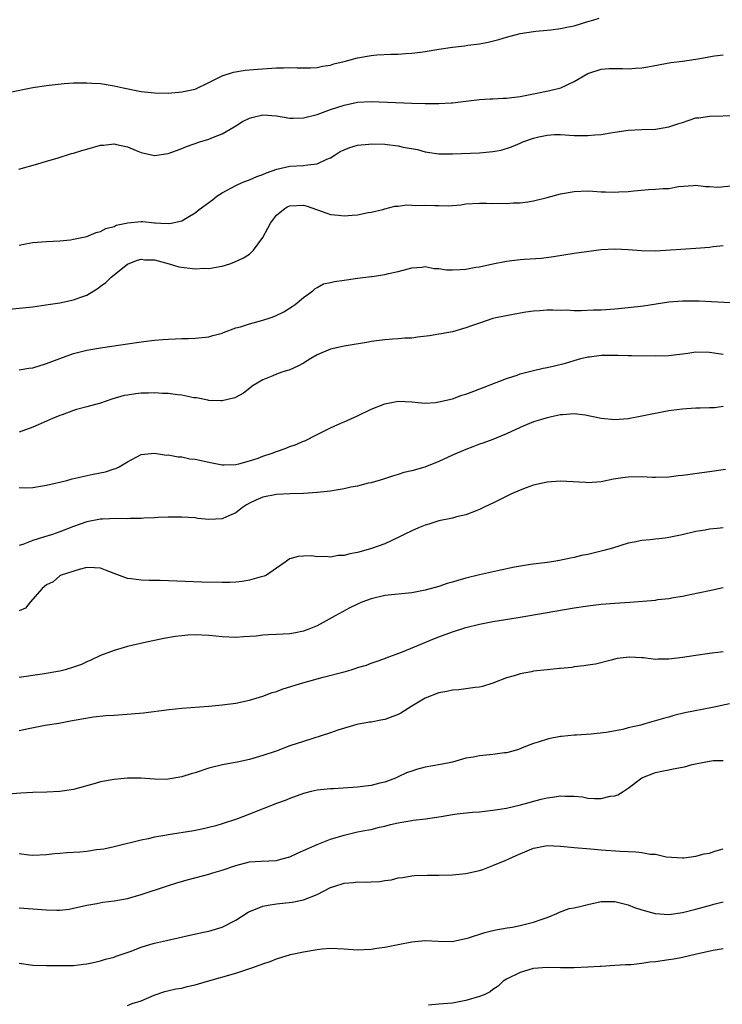
# Model space of a CAD drawing. Units: inches. Extents: x 2604000 to 2607000, y 1494000 to 1497000.
# Drawn here: x 2604363 to 2604467, y 1494160 to 1494305 of the extents above; entities that cross this region are included whole.
import ezdxf

# ---------------------------------------------------------------- set-up
doc = ezdxf.new("R2010")
doc.units = ezdxf.units.IN
doc.header["$MEASUREMENT"] = 0
doc.layers.add('LD26041494_2ft', color=180, linetype='Continuous')

msp = doc.modelspace()

# ---------------------------------------------------------------- linework, layer by layer
at = {"layer": 'LD26041494_2ft'}
for points, elevation in [([(2604361.62, 1494294.38), (2604365, 1494295.03), (2604367, 1494295.35), (2604367.4, 1494295.4), (2604369.65, 1494295.65), (2604371, 1494295.73), (2604373, 1494295.76), (2604373.7, 1494295.7), (2604375, 1494295.62), (2604377, 1494295.29), (2604378.35, 1494295), (2604381, 1494294.47), (2604383, 1494294.25), (2604385, 1494294.23), (2604387, 1494294.39), (2604389, 1494294.82), (2604391, 1494295.77), (2604392.51, 1494296.51), (2604393, 1494296.79), (2604394.67, 1494297.33), (2604396.4, 1494297.6), (2604398.24, 1494297.76), (2604401, 1494297.94), (2604402.06, 1494297.94), (2604403, 1494297.99), (2604404.06, 1494297.94), (2604405, 1494297.97), (2604406.03, 1494297.97), (2604407, 1494298.02), (2604407.82, 1494298.18), (2604409, 1494298.36), (2604409.48, 1494298.52), (2604411, 1494298.9), (2604413, 1494299.43), (2604415, 1494299.78), (2604415.85, 1494299.85), (2604417.96, 1494299.96), (2604419, 1494299.97), (2604420.07, 1494300.07), (2604421, 1494300.11), (2604422.29, 1494300.29), (2604423, 1494300.38), (2604425, 1494300.69), (2604427, 1494300.99), (2604428.78, 1494301.22), (2604429.3, 1494301.3), (2604431, 1494301.51), (2604432.27, 1494301.73), (2604433.88, 1494302.12), (2604435, 1494302.49), (2604437, 1494303.02), (2604439, 1494303.32), (2604439.35, 1494303.35), (2604441, 1494303.53), (2604441.57, 1494303.57), (2604443, 1494303.77), (2604443.94, 1494303.94), (2604445, 1494304.18), (2604447, 1494304.79), (2604447.75, 1494305), (2604448.7, 1494305.3)], 9502), ([(2604362.92, 1494283), (2604365.75, 1494283.75), (2604367, 1494284.14), (2604368.59, 1494284.59), (2604370.73, 1494285.27), (2604371, 1494285.32), (2604372.25, 1494285.75), (2604373, 1494285.95), (2604375, 1494286.52), (2604375.46, 1494286.54), (2604377, 1494286.73), (2604377.36, 1494286.64), (2604379, 1494286.28), (2604380.25, 1494285.75), (2604381, 1494285.45), (2604383, 1494285.02), (2604385, 1494285.31), (2604386.24, 1494285.76), (2604387, 1494286.01), (2604387.69, 1494286.31), (2604389.68, 1494287), (2604391, 1494287.4), (2604391.69, 1494287.69), (2604393, 1494288.21), (2604394.76, 1494289.24), (2604395, 1494289.4), (2604396, 1494290), (2604397, 1494290.53), (2604397.37, 1494290.63), (2604399, 1494291.01), (2604401, 1494290.86), (2604403, 1494290.51), (2604403.47, 1494290.53), (2604405, 1494290.54), (2604407, 1494291.08), (2604409, 1494291.79), (2604411, 1494292.44), (2604413, 1494292.87), (2604415, 1494292.99), (2604421, 1494292.73), (2604423, 1494292.67), (2604424.68, 1494292.68), (2604425, 1494292.67), (2604426.8, 1494292.8), (2604427, 1494292.8), (2604429, 1494293.05), (2604431, 1494293.28), (2604432.61, 1494293.39), (2604433, 1494293.39), (2604434.51, 1494293.49), (2604435, 1494293.49), (2604437, 1494293.72), (2604439, 1494294.09), (2604441.41, 1494294.59), (2604443.01, 1494294.99), (2604445, 1494295.93), (2604447, 1494297.13), (2604449, 1494297.76), (2604450.16, 1494297.84), (2604451, 1494297.86), (2604452.13, 1494297.87), (2604453, 1494297.82), (2604454.09, 1494297.91), (2604455, 1494297.96), (2604455.89, 1494298.11), (2604459.27, 1494298.73), (2604461, 1494298.94), (2604463, 1494299.23), (2604463.3, 1494299.3), (2604465.73, 1494299.73), (2604467, 1494299.87)], 9504), ([(2604363, 1494271.74), (2604363.93, 1494271.93), (2604365, 1494272.12), (2604367, 1494272.3), (2604369, 1494272.41), (2604370.56, 1494272.56), (2604371, 1494272.62), (2604373, 1494273.03), (2604374.38, 1494273.62), (2604375, 1494273.75), (2604375.79, 1494274.21), (2604377, 1494274.53), (2604377.32, 1494274.68), (2604378.79, 1494275), (2604379, 1494275.06), (2604381, 1494275.24), (2604381.25, 1494275.25), (2604383, 1494275.06), (2604383.07, 1494275.07), (2604383.92, 1494275), (2604385.06, 1494274.94), (2604385.45, 1494275), (2604387, 1494275.34), (2604387.9, 1494275.9), (2604389, 1494276.54), (2604389.56, 1494277), (2604391.54, 1494278.46), (2604392.21, 1494279), (2604393, 1494279.5), (2604395, 1494280.58), (2604395.94, 1494281), (2604396.71, 1494281.29), (2604397, 1494281.38), (2604398.11, 1494281.89), (2604399, 1494282.17), (2604399.54, 1494282.46), (2604401.04, 1494282.96), (2604403, 1494283.42), (2604405, 1494283.53), (2604405.64, 1494283.64), (2604407, 1494283.76), (2604408.44, 1494284.44), (2604409, 1494284.67), (2604409.51, 1494285), (2604410.43, 1494285.57), (2604411, 1494285.83), (2604411.83, 1494286.17), (2604413, 1494286.51), (2604414.68, 1494286.68), (2604415, 1494286.73), (2604417, 1494286.68), (2604417.38, 1494286.62), (2604419, 1494286.44), (2604419.75, 1494286.25), (2604421.87, 1494285.87), (2604423, 1494285.55), (2604425, 1494285.25), (2604427, 1494285.22), (2604431, 1494285.39), (2604432.48, 1494285.52), (2604433, 1494285.58), (2604434.19, 1494285.81), (2604435.74, 1494286.26), (2604437, 1494286.83), (2604437.4, 1494287), (2604439, 1494287.58), (2604439.77, 1494287.77), (2604441, 1494288), (2604442.08, 1494288.08), (2604443, 1494288.08), (2604445, 1494287.97), (2604447, 1494287.95), (2604448.06, 1494288.06), (2604449, 1494288.12), (2604450.37, 1494288.37), (2604451, 1494288.44), (2604453, 1494288.72), (2604455, 1494288.83), (2604457, 1494288.9), (2604459, 1494289.21), (2604460.34, 1494289.66), (2604461, 1494289.89), (2604461.85, 1494290.15), (2604463, 1494290.54), (2604463.42, 1494290.58), (2604465, 1494290.79), (2604469, 1494290.89)], 9506), ([(2604361, 1494262.22), (2604363.49, 1494262.51), (2604365, 1494262.66), (2604366.91, 1494262.91), (2604369, 1494263.25), (2604371, 1494263.65), (2604372.08, 1494264.08), (2604373, 1494264.38), (2604374.63, 1494265.38), (2604375, 1494265.68), (2604375.78, 1494266.22), (2604376.55, 1494267), (2604379, 1494268.94), (2604379.1, 1494269), (2604380.48, 1494269.52), (2604381, 1494269.66), (2604381.57, 1494269.57), (2604383, 1494269.56), (2604385.16, 1494269), (2604386.56, 1494268.56), (2604389, 1494268.24), (2604390.33, 1494268.33), (2604391, 1494268.28), (2604392.61, 1494268.61), (2604393, 1494268.63), (2604394.09, 1494269), (2604394.75, 1494269.25), (2604396.12, 1494269.88), (2604397, 1494270.43), (2604397.59, 1494271), (2604399, 1494272.87), (2604399.73, 1494274.27), (2604400.13, 1494275), (2604401, 1494276.17), (2604402.02, 1494277), (2604402.6, 1494277.4), (2604403, 1494277.58), (2604405, 1494277.64), (2604405.53, 1494277.53), (2604408.47, 1494276.47), (2604409, 1494276.26), (2604410.16, 1494276.16), (2604411, 1494276.06), (2604412.2, 1494276.19), (2604413, 1494276.25), (2604414.56, 1494276.56), (2604415, 1494276.63), (2604416.7, 1494277), (2604417, 1494277.1), (2604418.5, 1494277.5), (2604419, 1494277.5), (2604420.27, 1494277.73), (2604421, 1494277.66), (2604421.62, 1494277.62), (2604423, 1494277.68), (2604424.41, 1494277.59), (2604425, 1494277.61), (2604426.44, 1494277.56), (2604427, 1494277.62), (2604428.27, 1494277.73), (2604429, 1494277.84), (2604431, 1494277.95), (2604432.04, 1494277.96), (2604433, 1494277.9), (2604434.05, 1494277.95), (2604435, 1494277.9), (2604435.99, 1494278.01), (2604437, 1494278.02), (2604438.16, 1494278.16), (2604439, 1494278.29), (2604441, 1494278.78), (2604443, 1494279.33), (2604445, 1494279.68), (2604447, 1494279.76), (2604447.74, 1494279.73), (2604449, 1494279.64), (2604449.64, 1494279.63), (2604451, 1494279.56), (2604451.62, 1494279.62), (2604453, 1494279.7), (2604453.8, 1494279.8), (2604455.97, 1494279.97), (2604457, 1494280.01), (2604458.14, 1494280.13), (2604459, 1494280.14), (2604460.42, 1494280.42), (2604462.58, 1494280.58), (2604463, 1494280.6), (2604464.41, 1494280.41), (2604465, 1494280.41), (2604466.34, 1494280.34), (2604468.58, 1494280.58)], 9508), ([(2604363, 1494253.33), (2604364.42, 1494253.58), (2604365, 1494253.63), (2604367, 1494254.24), (2604369, 1494255.02), (2604371, 1494255.76), (2604371.98, 1494255.98), (2604373, 1494256.24), (2604375, 1494256.56), (2604378.02, 1494257), (2604379, 1494257.16), (2604381, 1494257.45), (2604383, 1494257.7), (2604384.21, 1494257.79), (2604385, 1494257.87), (2604386.09, 1494257.91), (2604387, 1494257.97), (2604388.02, 1494257.98), (2604389, 1494258.02), (2604391, 1494258.22), (2604391.59, 1494258.41), (2604393, 1494258.77), (2604393.16, 1494258.84), (2604395, 1494259.51), (2604395.68, 1494259.68), (2604397, 1494260.11), (2604399, 1494260.65), (2604400.09, 1494261), (2604400.74, 1494261.26), (2604402.08, 1494261.92), (2604403.32, 1494262.68), (2604403.79, 1494263), (2604405, 1494264.01), (2604406.37, 1494265), (2604406.68, 1494265.32), (2604407, 1494265.49), (2604407.97, 1494266.03), (2604409, 1494266.22), (2604409.6, 1494266.4), (2604411, 1494266.58), (2604411.36, 1494266.64), (2604413, 1494266.86), (2604415, 1494267.1), (2604415.13, 1494267.13), (2604417, 1494267.4), (2604417.55, 1494267.55), (2604419, 1494267.84), (2604421, 1494268.41), (2604422.48, 1494268.48), (2604423, 1494268.58), (2604424.29, 1494268.29), (2604425, 1494268.31), (2604426.11, 1494268.11), (2604427, 1494268.1), (2604428.13, 1494268.13), (2604429, 1494268.19), (2604430.48, 1494268.48), (2604431, 1494268.56), (2604433, 1494269), (2604435, 1494269.37), (2604437, 1494269.61), (2604437.68, 1494269.68), (2604440.16, 1494269.84), (2604441.93, 1494270.07), (2604445, 1494270.57), (2604446.83, 1494270.83), (2604449, 1494271.09), (2604451, 1494271.2), (2604453, 1494271.12), (2604454.95, 1494270.95), (2604457, 1494270.93), (2604463, 1494271.32), (2604465, 1494271.47), (2604465.55, 1494271.55), (2604467, 1494271.68)], 9510), ([(2604469, 1494263.16), (2604463.47, 1494263.47), (2604463, 1494263.48), (2604461, 1494263.48), (2604459, 1494263.31), (2604455.25, 1494262.75), (2604453, 1494262.48), (2604451, 1494262.3), (2604449, 1494262.16), (2604447.87, 1494262.13), (2604446.04, 1494262.04), (2604445, 1494262.06), (2604443.87, 1494262.13), (2604443, 1494262.11), (2604441.86, 1494262.14), (2604441, 1494262.13), (2604439.95, 1494262.05), (2604439, 1494262), (2604437.85, 1494261.85), (2604437, 1494261.71), (2604434.72, 1494261.28), (2604433.42, 1494261), (2604433, 1494260.89), (2604431, 1494260.24), (2604429.82, 1494259.82), (2604429, 1494259.51), (2604427.04, 1494258.96), (2604425.36, 1494258.64), (2604425, 1494258.61), (2604423.63, 1494258.37), (2604421.85, 1494258.15), (2604421, 1494258.03), (2604420, 1494258), (2604419, 1494257.9), (2604418.13, 1494257.87), (2604417, 1494257.78), (2604415, 1494257.49), (2604414.6, 1494257.4), (2604411, 1494256.81), (2604409, 1494256.37), (2604407, 1494255.52), (2604406.06, 1494255), (2604405, 1494254.3), (2604404.14, 1494253.86), (2604403, 1494253.34), (2604401.81, 1494253), (2604401, 1494252.7), (2604400.46, 1494252.46), (2604399, 1494251.86), (2604397.54, 1494251), (2604396.13, 1494249.87), (2604394.83, 1494249.17), (2604393, 1494248.75), (2604392.77, 1494248.77), (2604391, 1494248.81), (2604390.85, 1494248.85), (2604389.18, 1494249.18), (2604388.79, 1494249.21), (2604387, 1494249.58), (2604386.38, 1494249.62), (2604385, 1494249.84), (2604384.16, 1494249.84), (2604383, 1494249.93), (2604382.11, 1494249.89), (2604381, 1494249.87), (2604380.21, 1494249.79), (2604379, 1494249.59), (2604378.48, 1494249.52), (2604376.68, 1494249), (2604375, 1494248.41), (2604373, 1494247.86), (2604371.46, 1494247.46), (2604371, 1494247.32), (2604369.31, 1494246.69), (2604369, 1494246.6), (2604367.88, 1494246.12), (2604367, 1494245.76), (2604365, 1494244.85), (2604363, 1494244.12)], 9512), ([(2604363, 1494235.94), (2604363.91, 1494235.91), (2604365, 1494235.95), (2604366.13, 1494236.13), (2604367, 1494236.3), (2604370.04, 1494237), (2604370.8, 1494237.2), (2604373.9, 1494237.9), (2604375.75, 1494238.25), (2604377, 1494238.7), (2604377.24, 1494238.76), (2604377.77, 1494239), (2604379, 1494239.73), (2604381, 1494240.81), (2604383, 1494241.01), (2604384.74, 1494240.74), (2604385, 1494240.76), (2604386.46, 1494240.46), (2604387, 1494240.47), (2604388.2, 1494240.2), (2604389, 1494240.12), (2604391, 1494239.68), (2604393, 1494239.29), (2604393.28, 1494239.28), (2604395, 1494239.36), (2604395.44, 1494239.44), (2604397, 1494239.9), (2604398.3, 1494240.3), (2604399, 1494240.55), (2604400.39, 1494241), (2604401, 1494241.24), (2604402.3, 1494241.7), (2604403, 1494241.99), (2604403.77, 1494242.23), (2604405, 1494242.77), (2604405.18, 1494242.82), (2604407, 1494243.78), (2604409, 1494244.77), (2604409.55, 1494245), (2604410.54, 1494245.46), (2604411, 1494245.65), (2604413, 1494246.52), (2604415, 1494247.5), (2604417, 1494248.32), (2604419, 1494248.69), (2604421, 1494248.59), (2604422.45, 1494248.45), (2604423, 1494248.42), (2604424.52, 1494248.52), (2604425, 1494248.58), (2604427, 1494249.06), (2604428.41, 1494249.59), (2604429, 1494249.74), (2604430.16, 1494250.16), (2604435, 1494252.05), (2604436.56, 1494252.56), (2604437, 1494252.72), (2604439, 1494253.24), (2604440.44, 1494253.56), (2604441, 1494253.66), (2604442.1, 1494253.9), (2604443.71, 1494254.29), (2604445, 1494254.7), (2604446.01, 1494255), (2604447, 1494255.25), (2604447.27, 1494255.27), (2604449, 1494255.49), (2604451.5, 1494255.5), (2604453, 1494255.45), (2604453.46, 1494255.46), (2604457, 1494255.38), (2604459, 1494255.43), (2604461.79, 1494255.79), (2604463, 1494255.97), (2604465, 1494255.95), (2604467, 1494255.66)], 9514), ([(2604467, 1494247.9), (2604465.73, 1494247.73), (2604465, 1494247.72), (2604463.64, 1494247.64), (2604463, 1494247.64), (2604461.58, 1494247.58), (2604461, 1494247.54), (2604459.34, 1494247.34), (2604459, 1494247.28), (2604455, 1494246.46), (2604453, 1494246.11), (2604451, 1494245.95), (2604449, 1494246.12), (2604446.63, 1494246.63), (2604445, 1494246.83), (2604443.3, 1494246.7), (2604443, 1494246.7), (2604441.63, 1494246.37), (2604441, 1494246.26), (2604440.05, 1494245.95), (2604439, 1494245.62), (2604437.47, 1494245), (2604437, 1494244.79), (2604435, 1494243.87), (2604433, 1494243.05), (2604431.51, 1494242.49), (2604431, 1494242.32), (2604430.05, 1494241.95), (2604429, 1494241.58), (2604427, 1494240.72), (2604425, 1494239.78), (2604422.94, 1494238.94), (2604421, 1494238.39), (2604419.84, 1494238.16), (2604419, 1494237.87), (2604418.32, 1494237.68), (2604416.82, 1494237.18), (2604415, 1494236.65), (2604414.58, 1494236.58), (2604413, 1494236.16), (2604412, 1494236), (2604411, 1494235.72), (2604409.51, 1494235.51), (2604409, 1494235.38), (2604407, 1494235.18), (2604405, 1494235.07), (2604403.01, 1494235.01), (2604401, 1494234.89), (2604399, 1494234.52), (2604397.94, 1494234.06), (2604397, 1494233.63), (2604396.6, 1494233.4), (2604395.99, 1494233), (2604395, 1494232.22), (2604393.63, 1494231.63), (2604393, 1494231.32), (2604391, 1494231.23), (2604389.38, 1494231.38), (2604389, 1494231.44), (2604387, 1494231.56), (2604385.57, 1494231.57), (2604385, 1494231.54), (2604383.51, 1494231.51), (2604383, 1494231.47), (2604381.42, 1494231.42), (2604381, 1494231.38), (2604379.36, 1494231.36), (2604379, 1494231.33), (2604377.35, 1494231.35), (2604375.27, 1494231.27), (2604375, 1494231.25), (2604373, 1494230.86), (2604371, 1494230.16), (2604369, 1494229.39), (2604367.9, 1494229), (2604366.58, 1494228.58), (2604365, 1494228.11), (2604363.52, 1494227.52), (2604363, 1494227.35)], 9516), ([(2604467.38, 1494238.62), (2604465, 1494238.27), (2604463.88, 1494238.12), (2604461.8, 1494237.8), (2604461, 1494237.7), (2604460.35, 1494237.65), (2604459, 1494237.47), (2604457, 1494237.41), (2604456.58, 1494237.42), (2604455, 1494237.5), (2604453, 1494237.49), (2604452.56, 1494237.44), (2604450.83, 1494237.17), (2604449, 1494236.78), (2604447, 1494236.65), (2604446.68, 1494236.68), (2604443, 1494236.88), (2604441, 1494236.75), (2604439, 1494236.28), (2604437.9, 1494235.9), (2604437, 1494235.55), (2604435.74, 1494235), (2604433, 1494233.64), (2604432.55, 1494233.45), (2604431.59, 1494233), (2604431, 1494232.68), (2604430.51, 1494232.51), (2604429, 1494231.9), (2604427.59, 1494231.59), (2604427, 1494231.41), (2604425.01, 1494231.01), (2604423.5, 1494230.5), (2604423, 1494230.39), (2604421.99, 1494229.99), (2604421, 1494229.55), (2604419.87, 1494229), (2604419, 1494228.55), (2604417, 1494227.63), (2604415.07, 1494226.93), (2604413.5, 1494226.5), (2604413, 1494226.33), (2604411.85, 1494226.15), (2604411, 1494225.88), (2604410.13, 1494225.87), (2604409, 1494225.64), (2604408.26, 1494225.74), (2604407, 1494225.7), (2604406.18, 1494225.82), (2604405, 1494225.8), (2604404.23, 1494225.77), (2604403, 1494225.39), (2604402.75, 1494225.25), (2604402.45, 1494225), (2604401, 1494224.01), (2604399.55, 1494223), (2604399.17, 1494222.83), (2604398.74, 1494222.74), (2604397, 1494222.26), (2604395.95, 1494222.05), (2604395, 1494221.96), (2604394.09, 1494221.91), (2604393, 1494221.88), (2604389.95, 1494221.95), (2604383.81, 1494222.19), (2604382.21, 1494222.21), (2604381, 1494222.26), (2604379.55, 1494222.45), (2604379, 1494222.48), (2604377, 1494223.21), (2604375.72, 1494223.72), (2604375, 1494224.03), (2604374.09, 1494224.09), (2604373, 1494224.13), (2604371.83, 1494223.83), (2604369.19, 1494223), (2604369.08, 1494222.92), (2604369, 1494222.88), (2604367.98, 1494222.02), (2604367, 1494221.56), (2604366.38, 1494221), (2604364.6, 1494219), (2604363.9, 1494218.1), (2604363, 1494217.71)], 9518), ([(2604467, 1494229.96), (2604466.14, 1494229.86), (2604465, 1494229.79), (2604464.35, 1494229.65), (2604463, 1494229.44), (2604460.94, 1494228.94), (2604459, 1494228.53), (2604458.44, 1494228.44), (2604457, 1494228.31), (2604456.21, 1494228.21), (2604455, 1494228.13), (2604453.88, 1494227.88), (2604453, 1494227.73), (2604450.68, 1494227), (2604449.39, 1494226.61), (2604449, 1494226.51), (2604447, 1494226.05), (2604446.1, 1494225.9), (2604445, 1494225.62), (2604444.48, 1494225.52), (2604442.85, 1494225.15), (2604442, 1494225), (2604441, 1494224.86), (2604438.55, 1494224.55), (2604436.18, 1494224.18), (2604433.65, 1494223.65), (2604431, 1494223.05), (2604429, 1494222.55), (2604427.79, 1494222.21), (2604427, 1494221.96), (2604426.25, 1494221.75), (2604425, 1494221.31), (2604423, 1494220.76), (2604421, 1494220.39), (2604417, 1494219.99), (2604415, 1494219.51), (2604413.64, 1494219), (2604413, 1494218.71), (2604411.86, 1494218.14), (2604409.69, 1494217), (2604407, 1494215.52), (2604405.8, 1494215), (2604405, 1494214.71), (2604403.58, 1494214.42), (2604403, 1494214.33), (2604401, 1494214.21), (2604399.83, 1494214.17), (2604399, 1494214.11), (2604397.99, 1494213.99), (2604396.11, 1494213.89), (2604395, 1494213.8), (2604393, 1494213.89), (2604392.03, 1494213.97), (2604391, 1494214.08), (2604389, 1494214.15), (2604387.9, 1494214.1), (2604387, 1494214.03), (2604386.08, 1494213.92), (2604384.36, 1494213.64), (2604381.37, 1494213), (2604379, 1494212.43), (2604377, 1494211.86), (2604375, 1494211.13), (2604373.57, 1494210.43), (2604373, 1494210.2), (2604372.2, 1494209.8), (2604371, 1494209.37), (2604369.76, 1494209), (2604369, 1494208.82), (2604366.36, 1494208.36), (2604365, 1494208.16), (2604364, 1494207.99), (2604363, 1494207.89)], 9520), ([(2604363, 1494200.03), (2604364.35, 1494200.35), (2604366.83, 1494200.83), (2604368.86, 1494201.14), (2604370.55, 1494201.45), (2604372.23, 1494201.77), (2604373.96, 1494202.04), (2604375.77, 1494202.23), (2604377, 1494202.3), (2604379.52, 1494202.48), (2604381.35, 1494202.65), (2604385.16, 1494203.16), (2604387, 1494203.35), (2604391, 1494203.64), (2604393, 1494203.83), (2604395, 1494204.09), (2604397, 1494204.52), (2604399, 1494205.12), (2604400.37, 1494205.63), (2604401, 1494205.82), (2604401.87, 1494206.13), (2604404.57, 1494207), (2604407, 1494207.68), (2604407.91, 1494207.91), (2604411, 1494208.72), (2604412.02, 1494209), (2604412.77, 1494209.23), (2604413, 1494209.32), (2604414.29, 1494209.71), (2604415, 1494209.99), (2604415.76, 1494210.24), (2604417, 1494210.68), (2604417.23, 1494210.77), (2604419.65, 1494211.65), (2604424.37, 1494213.63), (2604425, 1494213.87), (2604427, 1494214.62), (2604429, 1494215.26), (2604431, 1494215.74), (2604433, 1494216.12), (2604436.74, 1494216.74), (2604445, 1494218.16), (2604447, 1494218.47), (2604449, 1494218.69), (2604451, 1494218.86), (2604453.21, 1494219), (2604457, 1494219.3), (2604457.37, 1494219.37), (2604459, 1494219.55), (2604459.7, 1494219.7), (2604461, 1494219.9), (2604462.15, 1494220.15), (2604465, 1494220.71), (2604467, 1494221.17)], 9522), ([(2604467, 1494211.67), (2604465, 1494211.43), (2604463, 1494211.14), (2604461, 1494210.81), (2604459, 1494210.56), (2604457.43, 1494210.57), (2604457, 1494210.54), (2604455.24, 1494210.76), (2604455, 1494210.76), (2604453.12, 1494210.88), (2604451.35, 1494210.65), (2604450.45, 1494210.45), (2604448.15, 1494209.85), (2604447, 1494209.69), (2604446.43, 1494209.57), (2604445, 1494209.43), (2604444.64, 1494209.36), (2604443, 1494209.21), (2604442.82, 1494209.18), (2604441, 1494209), (2604439, 1494208.78), (2604438.71, 1494208.71), (2604437, 1494208.42), (2604436.12, 1494208.12), (2604435, 1494207.83), (2604433, 1494207.05), (2604431.44, 1494206.56), (2604431, 1494206.45), (2604430.39, 1494206.39), (2604429, 1494206.19), (2604427.94, 1494206.06), (2604427, 1494206), (2604426.2, 1494205.8), (2604425, 1494205.58), (2604423, 1494204.79), (2604421, 1494203.62), (2604419.38, 1494202.62), (2604419, 1494202.41), (2604417, 1494201.65), (2604416.43, 1494201.57), (2604415, 1494201.29), (2604414.75, 1494201.25), (2604412.9, 1494200.9), (2604410.06, 1494200.06), (2604409, 1494199.68), (2604405, 1494198.43), (2604403, 1494197.75), (2604400.98, 1494197), (2604399, 1494196.34), (2604397, 1494195.76), (2604395.43, 1494195.43), (2604393.02, 1494194.98), (2604391.42, 1494194.58), (2604391, 1494194.46), (2604389, 1494193.79), (2604388.39, 1494193.61), (2604387, 1494193.17), (2604385, 1494192.82), (2604384.81, 1494192.81), (2604383, 1494192.82), (2604380.98, 1494192.98), (2604379, 1494193.01), (2604377, 1494192.81), (2604375, 1494192.43), (2604374.2, 1494192.2), (2604371, 1494191.34), (2604369, 1494191.03), (2604367.09, 1494190.91), (2604365, 1494190.86), (2604363.21, 1494190.79), (2604361.36, 1494190.64)], 9524), ([(2604467.98, 1494203.98), (2604465.44, 1494203.44), (2604461.36, 1494202.64), (2604459.75, 1494202.25), (2604459, 1494202.01), (2604458.2, 1494201.8), (2604455.47, 1494201), (2604454.84, 1494200.84), (2604453, 1494200.42), (2604452.2, 1494200.2), (2604449.74, 1494199.74), (2604447.51, 1494199.51), (2604445.35, 1494199.35), (2604445, 1494199.34), (2604443.13, 1494199.13), (2604443, 1494199.13), (2604441.2, 1494198.8), (2604439.67, 1494198.33), (2604439, 1494198.1), (2604437.55, 1494197.55), (2604436.77, 1494197.23), (2604435.96, 1494197), (2604435, 1494196.75), (2604434.72, 1494196.72), (2604433, 1494196.48), (2604431, 1494196.3), (2604430.11, 1494196.11), (2604429, 1494195.95), (2604427.52, 1494195.52), (2604427, 1494195.38), (2604425.23, 1494195), (2604423, 1494194.64), (2604421.71, 1494194.29), (2604421, 1494194.05), (2604420.24, 1494193.76), (2604419, 1494193.17), (2604418.61, 1494193), (2604417, 1494192.42), (2604416.27, 1494192.27), (2604415, 1494191.92), (2604413.78, 1494191.78), (2604413, 1494191.65), (2604409.42, 1494191.42), (2604409, 1494191.42), (2604407, 1494191.2), (2604406.11, 1494191), (2604405, 1494190.72), (2604403, 1494190), (2604402.29, 1494189.71), (2604401, 1494189.23), (2604397, 1494187.65), (2604395.23, 1494187), (2604393, 1494186.25), (2604392.03, 1494185.97), (2604391, 1494185.69), (2604390.44, 1494185.56), (2604388.77, 1494185.23), (2604385, 1494184.63), (2604384.53, 1494184.53), (2604383, 1494184.26), (2604382.04, 1494184.04), (2604381, 1494183.84), (2604379.45, 1494183.45), (2604379, 1494183.35), (2604377, 1494182.84), (2604375.48, 1494182.52), (2604375, 1494182.45), (2604374.4, 1494182.4), (2604373, 1494182.18), (2604371.93, 1494182.07), (2604370.04, 1494181.96), (2604369, 1494181.86), (2604368.19, 1494181.81), (2604367, 1494181.65), (2604365, 1494181.57), (2604364.39, 1494181.61), (2604363, 1494181.79)], 9526), ([(2604363, 1494173.84), (2604367, 1494173.55), (2604368.52, 1494173.48), (2604369, 1494173.51), (2604370.37, 1494173.63), (2604371, 1494173.76), (2604373, 1494174.21), (2604374.46, 1494174.46), (2604375.35, 1494174.65), (2604377, 1494174.86), (2604379, 1494175.22), (2604381, 1494175.78), (2604384.9, 1494177.1), (2604386.42, 1494177.58), (2604387.98, 1494178.02), (2604391, 1494178.8), (2604391.59, 1494179), (2604393, 1494179.41), (2604395, 1494180.11), (2604397, 1494180.61), (2604398.74, 1494180.74), (2604401, 1494180.85), (2604401.63, 1494181), (2604403, 1494181.37), (2604404.09, 1494181.91), (2604405, 1494182.28), (2604407, 1494183.2), (2604409, 1494183.98), (2604411, 1494184.59), (2604412.96, 1494185.04), (2604414.63, 1494185.37), (2604415, 1494185.42), (2604416.24, 1494185.76), (2604417, 1494185.9), (2604417.87, 1494186.13), (2604419, 1494186.4), (2604419.53, 1494186.47), (2604421, 1494186.76), (2604421.23, 1494186.77), (2604423.02, 1494186.98), (2604425.33, 1494187.33), (2604427, 1494187.62), (2604427.72, 1494187.72), (2604429.96, 1494187.96), (2604431, 1494188.01), (2604432.17, 1494188.17), (2604433, 1494188.24), (2604435, 1494188.58), (2604437.05, 1494189.05), (2604440.12, 1494189.88), (2604441, 1494190.09), (2604441.81, 1494190.19), (2604443, 1494190.4), (2604443.67, 1494190.33), (2604445, 1494190.33), (2604446.22, 1494190.22), (2604447, 1494190.06), (2604448.02, 1494189.98), (2604449, 1494190), (2604450.32, 1494190.32), (2604451, 1494190.4), (2604451.46, 1494190.54), (2604452.24, 1494191), (2604453, 1494191.49), (2604455, 1494193.05), (2604457, 1494193.82), (2604457.96, 1494194.04), (2604459, 1494194.2), (2604459.64, 1494194.36), (2604461, 1494194.61), (2604461.32, 1494194.68), (2604462.46, 1494195), (2604463.16, 1494195.16), (2604465, 1494195.52), (2604465.61, 1494195.61), (2604467, 1494195.59)], 9528), ([(2604363, 1494165.66), (2604365, 1494165.36), (2604367, 1494165.33), (2604371, 1494165.33), (2604372.48, 1494165.52), (2604373, 1494165.57), (2604373.71, 1494165.71), (2604375, 1494166.01), (2604375.76, 1494166.24), (2604377, 1494166.56), (2604377.31, 1494166.69), (2604379.4, 1494167.4), (2604381, 1494168.03), (2604382.44, 1494168.44), (2604383, 1494168.62), (2604384.74, 1494169), (2604388.19, 1494169.81), (2604390.22, 1494170.23), (2604391, 1494170.4), (2604393, 1494170.97), (2604395, 1494172.01), (2604396.81, 1494173.19), (2604397, 1494173.28), (2604397.43, 1494173.43), (2604399, 1494174.08), (2604399.76, 1494174.24), (2604401, 1494174.41), (2604403.34, 1494174.66), (2604405, 1494175), (2604407, 1494175.78), (2604409, 1494176.83), (2604409.47, 1494177), (2604411, 1494177.48), (2604412.41, 1494177.59), (2604413, 1494177.67), (2604414.38, 1494177.62), (2604415, 1494177.68), (2604416.28, 1494177.72), (2604417, 1494177.86), (2604418.02, 1494177.98), (2604419, 1494178.26), (2604419.67, 1494178.33), (2604421, 1494178.58), (2604421.39, 1494178.61), (2604423.32, 1494178.68), (2604425, 1494178.66), (2604427, 1494178.71), (2604429, 1494178.9), (2604431, 1494179.35), (2604431.48, 1494179.48), (2604433, 1494180.08), (2604434.81, 1494180.81), (2604436.44, 1494181.56), (2604438.41, 1494182.41), (2604439, 1494182.65), (2604439.31, 1494182.69), (2604441, 1494183.04), (2604443, 1494182.94), (2604445, 1494182.75), (2604447.43, 1494182.57), (2604449, 1494182.41), (2604451.81, 1494182.19), (2604453, 1494182.14), (2604454.13, 1494182.13), (2604455, 1494182), (2604456.25, 1494181.75), (2604457, 1494181.74), (2604458.61, 1494181.39), (2604461, 1494181.21), (2604461.21, 1494181.21), (2604463, 1494181.45), (2604464.21, 1494181.79), (2604465, 1494181.92), (2604465.81, 1494182.19), (2604467, 1494182.56)], 9530), ([(2604379, 1494159.41), (2604379.68, 1494159.68), (2604381, 1494160.08), (2604382.91, 1494160.91), (2604384.53, 1494161.47), (2604386.14, 1494161.86), (2604387, 1494161.96), (2604387.81, 1494162.19), (2604389, 1494162.46), (2604390.82, 1494163), (2604395, 1494164.19), (2604397.5, 1494165), (2604399, 1494165.56), (2604400.09, 1494165.91), (2604401, 1494166.31), (2604403.06, 1494166.94), (2604405, 1494167.35), (2604407, 1494167.68), (2604407.76, 1494167.76), (2604409, 1494167.85), (2604411, 1494167.75), (2604413, 1494167.62), (2604415, 1494167.71), (2604415.85, 1494167.85), (2604417, 1494168), (2604418.26, 1494168.26), (2604419, 1494168.39), (2604421, 1494168.81), (2604423, 1494168.99), (2604424.89, 1494168.89), (2604427, 1494168.88), (2604427.63, 1494169), (2604428.75, 1494169.25), (2604429, 1494169.29), (2604429.39, 1494169.39), (2604431.81, 1494170.19), (2604433, 1494170.47), (2604433.42, 1494170.58), (2604435.12, 1494170.88), (2604435.88, 1494171), (2604437, 1494171.22), (2604439, 1494171.7), (2604440.11, 1494172.11), (2604441, 1494172.42), (2604442.46, 1494173), (2604442.82, 1494173.18), (2604444.28, 1494173.72), (2604445, 1494173.84), (2604446.06, 1494174.06), (2604447, 1494174.32), (2604449, 1494174.76), (2604451, 1494174.79), (2604453, 1494174.28), (2604453.9, 1494173.9), (2604455, 1494173.55), (2604456.98, 1494172.98), (2604459, 1494172.84), (2604461, 1494173.14), (2604463, 1494173.63), (2604464.07, 1494173.93), (2604465, 1494174.16), (2604465.65, 1494174.35), (2604467, 1494174.7)], 9532), ([(2604467, 1494167.79), (2604465.55, 1494167.55), (2604463.1, 1494167), (2604461, 1494166.49), (2604459.74, 1494166.26), (2604459, 1494166.14), (2604457.99, 1494166.01), (2604457, 1494165.85), (2604456.2, 1494165.8), (2604455, 1494165.61), (2604453.43, 1494165.43), (2604452.58, 1494165.42), (2604451, 1494165.29), (2604449, 1494165.18), (2604448.84, 1494165.16), (2604447, 1494165.05), (2604445, 1494164.96), (2604442.97, 1494164.97), (2604441, 1494165.02), (2604439, 1494164.87), (2604438.8, 1494164.8), (2604437, 1494164.27), (2604435, 1494163.27), (2604434.53, 1494163), (2604433.75, 1494162.25), (2604433, 1494161.77), (2604432.57, 1494161.43), (2604431.7, 1494161), (2604431, 1494160.73), (2604429, 1494160.13), (2604427, 1494159.77), (2604425, 1494159.58), (2604423.46, 1494159.46)], 9534)]:
    msp.add_lwpolyline(points, dxfattribs=dict(at, elevation=elevation))

doc.saveas('drawing.dxf')
